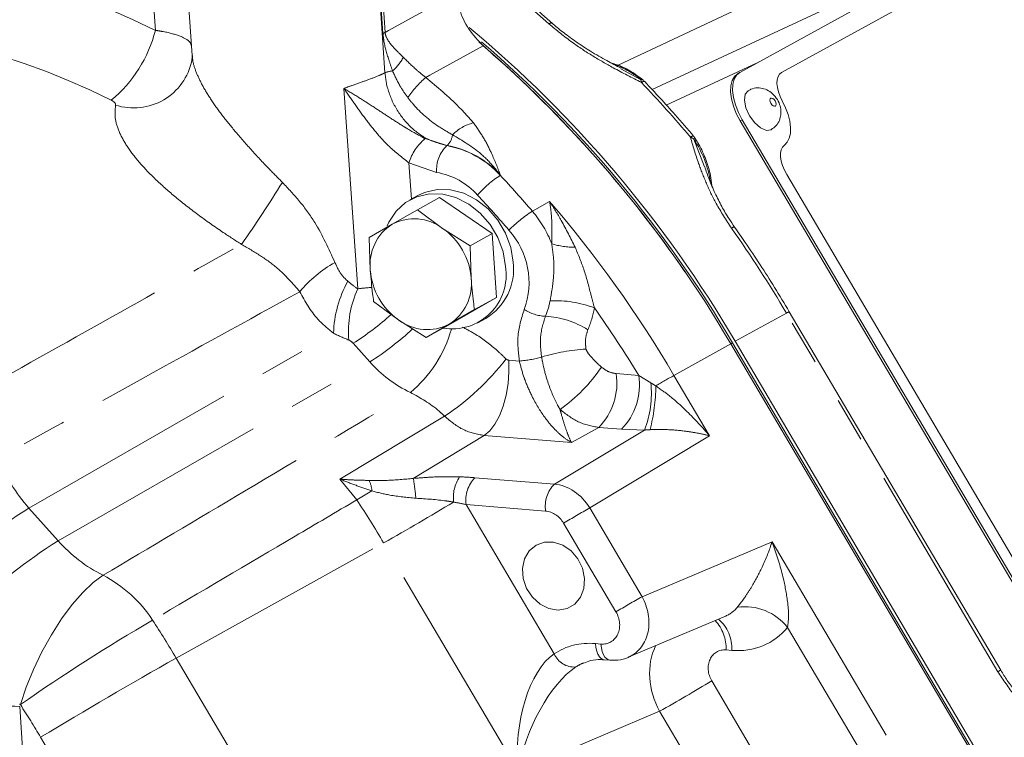
# Model space of a CAD drawing. Units: millimetres. Extents: x 11 to 1180, y 5 to 832.
# Drawn here: x 1019 to 1046, y 644 to 664 of the extents above; entities that cross this region are included whole.
import ezdxf

# ---------------------------------------------------------------- set-up
doc = ezdxf.new("R2010")
doc.units = ezdxf.units.MM
doc.linetypes.add('PHANTOM', pattern=[12.7, 6.35, -1.27, 1.27, -1.27, 1.27, -1.27])

msp = doc.modelspace()

# ---------------------------------------------------------------- linework, layer by layer
at = {"color": 8, "linetype": 'PHANTOM', "lineweight": 0}
for p, q in [((1022.487933, 664.089323), (1022.301152, 666.809686)), ((1028.80513, 666.510977), (1028.975447, 664.030404)), ((1028.973074, 662.891037), (1028.727019, 666.474696)), ((1028.914818, 664.003805), (1028.744501, 666.484379)), ((1039.485339, 663.172256), (1036.916158, 661.977366)), ((1035.635007, 663.005647), (1036.193437, 662.70179)), ((1040.171542, 662.897604), (1040.173869, 662.899012)), ((1028.202854, 656.785542), (1027.814146, 662.446861)), ((1039.061888, 661.563513), (1039.003696, 661.528342)), ((1030.105548, 661.030379), (1030.716516, 660.83174)), ((1037.69822, 661.017977), (1037.997512, 660.233269)), ((1030.721716, 660.83461), (1030.716516, 660.83174)), ((1029.648005, 660.345469), (1029.718285, 659.321879)), ((1030.432426, 660.076102), (1029.648005, 660.345469)), ((1032.228038, 659.994412), (1032.232961, 659.997244)), ((1033.135138, 658.97939), (1033.621172, 659.257344)), ((1040.310043, 656.101019), (1038.863003, 655.305505)), ((1046.281733, 645.972535), (1040.310043, 656.101019)), ((1018.916919, 650.594873), (1027.519948, 655.530763)), ((1028.542373, 654.722014), (1028.070733, 655.249767)), ((1037.134159, 654.341979), (1038.741262, 655.234427)), ((1038.788307, 655.261275), (1038.740886, 655.235067)), ((1019.741249, 649.67247), (1028.542373, 654.722014)), ((1032.466092, 654.773118), (1032.768212, 654.748479)), ((1035.502228, 654.391634), (1036.141658, 654.339486)), ((1036.141658, 654.339486), (1036.481322, 654.129034)), ((1037.134159, 654.341979), (1038.141377, 652.633651)), ((1027.699324, 651.414841), (1030.658349, 653.186138)), ((1031.77482, 652.644981), (1029.773477, 651.432125)), ((1034.240754, 652.443876), (1031.77482, 652.644981)), ((1033.756499, 651.269801), (1036.299202, 652.798374)), ((1035.008462, 652.871536), (1034.240754, 652.443876)), ((1038.141377, 652.633651), (1034.754145, 650.597379)), ((1035.647891, 652.819389), (1035.008462, 652.871536)), ((1036.299202, 652.798374), (1035.647891, 652.819389)), ((1028.175882, 650.825938), (1027.699324, 651.414841)), ((1031.512398, 651.452815), (1033.756499, 651.269801)), ((1028.602703, 651.078008), (1028.175882, 650.825938)), ((1031.265514, 650.692765), (1033.749858, 646.479108)), ((1033.509616, 650.509752), (1031.265514, 650.692765)), ((1018.916919, 650.594873), (1019.741249, 649.67247)), ((1034.754145, 650.597379), (1036.231459, 648.091731)), ((1035.495534, 647.6613), (1034.01822, 650.166948)), ((1023.075623, 646.357503), (1028.934264, 649.610893)), ((1032.734973, 643.164573), (1028.934264, 649.610893)), ((1036.231459, 648.091731), (1039.903149, 649.645537)), ((1039.903149, 649.645537), (1044.656839, 641.582882)), ((1042.370583, 643.781943), (1040.340528, 647.225084)), ((1034.91377, 646.767396), (1035.072733, 646.754432)), ((1038.766158, 646.574591), (1038.607195, 646.587555)), ((1023.075623, 646.357503), (1028.758319, 636.719176)), ((1038.200655, 645.715566), (1039.327978, 643.803534)), ((1018.657068, 644.985505), (1020.139719, 623.3915)), ((1036.728803, 644.854705), (1032.734973, 643.164573)), ((1037.856126, 642.942672), (1036.728803, 644.854705)), ((1024.931505, 634.480934), (1019.248809, 644.119261))]:
    msp.add_line(p, q, dxfattribs=at)
at = {"color": 7, "linetype": 'Continuous', "lineweight": 15}
for p, q in [((1046.199754, 666.920492), (1036.514631, 662.416073)), ((1046.521187, 667.040226), (1038.995011, 662.902699)), ((1023.30933, 666.552148), (1023.526969, 663.382352)), ((1040.171542, 662.897604), (1045.920424, 666.058063)), ((1045.922752, 666.059469), (1040.173869, 662.899012)), ((1038.983601, 662.896117), (1038.925408, 662.860945)), ((1040.164334, 662.893447), (1040.171542, 662.897604)), ((1039.003696, 661.528342), (1048.864057, 644.804344)), ((1039.061888, 661.563513), (1049.002831, 644.702843)), ((1040.317955, 660.013742), (1049.189676, 644.96656)), ((1029.897806, 659.421097), (1029.679408, 659.300392)), ((1030.515365, 659.368463), (1029.890723, 659.023237)), ((1032.000897, 658.349945), (1030.515365, 659.368463)), ((1029.890723, 659.023237), (1029.177741, 658.612293)), ((1030.601313, 658.496196), (1029.890723, 659.023237)), ((1029.177741, 658.612293), (1028.52911, 658.236912)), ((1031.376255, 658.004718), (1030.601313, 658.496196)), ((1028.52911, 658.236912), (1028.558895, 657.316708)), ((1032.000897, 658.349945), (1031.376255, 658.004718)), ((1032.124818, 656.545101), (1032.000897, 658.349945)), ((1031.406041, 657.084514), (1031.376255, 658.004718)), ((1030.763207, 655.758777), (1032.124818, 656.545101)), ((1032.124818, 656.545101), (1031.500177, 656.199875)), ((1028.653031, 656.432069), (1029.363622, 655.905026)), ((1030.787194, 655.788929), (1031.500177, 656.199875)), ((1031.599162, 655.826847), (1031.817561, 655.947552)), ((1046.361912, 646.013022), (1040.390222, 656.141507)), ((1029.363622, 655.905026), (1030.138565, 655.41355)), ((1030.138565, 655.41355), (1030.787194, 655.788929)), ((1030.763207, 655.758777), (1030.138565, 655.41355)), ((1038.741262, 655.234427), (1053.016229, 631.02289)), ((1053.061266, 631.050556), (1038.788307, 655.261275)), ((1038.863003, 655.305505), (1047.385233, 640.851089)), ((1035.843781, 646.379316), (1038.571145, 647.533496)), ((1035.161521, 646.309469), (1035.320484, 646.296505))]:
    msp.add_line(p, q, dxfattribs=at)
at = {"color": 8, "linetype": 'PHANTOM', "lineweight": 0, "flags": 128}
for points in [[(1035.554626, 663.101679), (1041.344696, 665.830353), (1042.677904, 666.458729)], [(1028.975447, 664.030404), (1029.074504, 664.084749), (1030.222678, 664.714649), (1031.001605, 665.141941)], [(1031.749282, 663.653317), (1030.237695, 662.820819), (1030.123525, 662.757935)], [(1036.24827, 662.696515), (1036.227606, 662.704923), (1036.193437, 662.70179)], [(1036.309615, 662.640072), (1036.295766, 662.646078), (1036.262643, 662.64069), (1036.2146, 662.619453)], [(1039.872434, 662.029594), (1039.902214, 661.989151), (1039.936425, 661.959796), (1039.969858, 661.945995), (1039.997425, 661.949849), (1040.014929, 661.970774), (1040.019704, 662.00558), (1040.011025, 662.048971), (1039.990211, 662.09434), (1039.96043, 662.134781), (1039.92622, 662.164137), (1039.892786, 662.17794), (1039.865218, 662.174083), (1039.847715, 662.153161), (1039.84294, 662.118355), (1039.85162, 662.074963), (1039.872434, 662.029594)], [(1037.736732, 661.031674), (1037.736332, 661.032057), (1037.72462, 661.029805), (1037.69822, 661.017977)], [(1032.466092, 654.773118), (1032.472785, 654.443445), (1032.448516, 654.10891), (1032.394175, 653.781805), (1032.311759, 653.474149), (1032.204296, 653.197248), (1032.075736, 652.961275), (1031.930802, 652.774904), (1031.77482, 652.644981)], [(1018.676354, 645.041836), (1018.840891, 645.534453), (1019.045751, 646.037686), (1019.284983, 646.536915), (1019.551634, 647.017636), (1019.837962, 647.465882), (1020.135645, 647.868633), (1020.436032, 648.214185), (1020.730402, 648.492502), (1021.010202, 648.695496)], [(1034.91377, 646.767396), (1034.92713, 646.655718), (1034.950971, 646.554209), (1034.984417, 646.466596), (1035.026235, 646.396099), (1035.074892, 646.345309), (1035.128599, 646.316092), (1035.161521, 646.309469)], [(1035.072733, 646.754432), (1035.086093, 646.642755), (1035.109934, 646.541245), (1035.14338, 646.453632), (1035.185198, 646.383135), (1035.233855, 646.332345), (1035.287561, 646.303128), (1035.320443, 646.296508)]]:
    msp.add_lwpolyline(points, dxfattribs=at)
at = {"color": 7, "linetype": 'Continuous', "lineweight": 15, "flags": 128}
for points in [[(1038.995011, 662.902699), (1038.900306, 662.824195), (1038.832784, 662.708775), (1038.79504, 662.560873), (1038.788524, 662.386175), (1038.813491, 662.191393), (1038.868977, 661.984012), (1038.952849, 661.772003), (1039.061888, 661.563513)], [(1040.173869, 662.899012), (1040.116188, 662.851944), (1040.074223, 662.783342), (1040.049456, 662.695634), (1040.042763, 662.591916), (1040.05438, 662.475858), (1040.083897, 662.351557), (1040.130269, 662.223411), (1040.191861, 662.095947)], [(1038.925408, 662.860945), (1038.842112, 662.789023), (1038.77459, 662.673602), (1038.736846, 662.525701), (1038.730332, 662.351003), (1038.755298, 662.156222), (1038.810784, 661.948841), (1038.894657, 661.736833), (1039.003696, 661.528342)], [(1039.225191, 662.384571), (1039.144642, 662.284757), (1039.121116, 662.11327), (1039.163882, 661.899489), (1039.266429, 661.67596)], [(1040.191861, 662.095947), (1040.285671, 661.902851), (1040.357524, 661.708484), (1040.405092, 661.51914), (1040.426833, 661.34095), (1040.422044, 661.179686), (1040.39088, 661.040572), (1040.334349, 660.928112), (1040.254283, 660.84595)], [(1039.266429, 661.67596), (1039.413147, 661.476714), (1039.581698, 661.332084), (1039.746423, 661.264087), (1039.882242, 661.283077), (1039.887232, 661.28593)], [(1040.254283, 660.84595), (1040.201787, 660.791272), (1040.165582, 660.715809), (1040.146946, 660.622231), (1040.146537, 660.513844), (1040.16437, 660.39448), (1040.199816, 660.268355), (1040.251621, 660.139929), (1040.317955, 660.013742)], [(1032.596085, 657.542552), (1032.527269, 657.956183), (1032.380386, 658.357103), (1032.162303, 658.726564), (1031.883218, 659.047292), (1031.556179, 659.304287), (1031.19648, 659.485536), (1030.820939, 659.582563), (1030.447116, 659.590829), (1030.092491, 659.509949), (1029.897806, 659.421097)], [(1032.377686, 657.421848), (1032.30887, 657.835478), (1032.161988, 658.236398), (1031.943904, 658.605859), (1031.664819, 658.926587), (1031.33778, 659.183583), (1030.978081, 659.364832), (1030.60254, 659.461859), (1030.228717, 659.470125), (1029.874092, 659.389244), (1029.555246, 659.223001), (1029.287089, 658.979167), (1029.082159, 658.669143), (1029.03455, 658.56538)], [(1034.610119, 648.606081), (1034.551733, 648.892771), (1034.420694, 649.160336), (1034.228646, 649.385001), (1033.992652, 649.546804), (1033.733684, 649.631367), (1033.474749, 649.631178), (1033.238858, 649.546252), (1033.046968, 649.384136), (1032.91613, 649.159234), (1032.857972, 648.891531), (1032.877658, 648.604812), (1032.97344, 648.324554), (1033.136808, 648.075659), (1033.353247, 647.880242), (1033.603522, 647.755668), (1033.865399, 647.713005), (1034.115606, 647.756043), (1034.331914, 647.880959), (1034.4951, 648.076654), (1034.590666, 648.325738), (1034.610119, 648.606081)]]:
    msp.add_lwpolyline(points, dxfattribs=at)
at = {"color": 8, "linetype": 'PHANTOM', "lineweight": 0}
for centre, radius, start, end in [((1012.554811, 644.218414), 22.215308, 63.4403291, 92.9128071), ((1012.609283, 640.598483), 31.639425, 48.4309173, 54.6499659), ((1011.983661, 643.593237), 20.708339, 63.4403337, 92.9128102), ((1033.664998, 664.200104), 0.09338, 66.1573289, 131.8000342), ((1018.847879, 665.006742), 3.753885, 309.6450974, 345.8540916), ((1028.708057, 664.557503), 0.591042, 290.4765793, 296.8980769), ((1021.877753, 663.573944), 1.676751, 252.1720784, 348.3802473), ((1028.340065, 663.924588), 1.296029, 310.7706587, 332.5673936), ((1029.276254, 662.111297), 0.836608, 96.1646602, 111.2471983), ((1034.463099, 660.578687), 2.738912, 50.819816, 70.5179722), ((1032.013696, 660.577025), 2.886021, 130.915125, 146.0519803), ((1035.92981, 662.590142), 0.286294, 5.8763187, 22.9530328), ((1011.826643, 639.432368), 33.651351, 40.0187441, 43.5540677), ((1031.779918, 660.244141), 1.270313, 104.0585097, 135.1842773), ((1031.045859, 659.906938), 1.465027, 129.9290188, 162.582458), ((1030.409827, 661.188192), 0.471482, 311.4150862, 354.0715284), ((1037.667282, 660.997791), 0.101141, 77.5934131, 133.240021), ((1037.439956, 660.654741), 0.445691, 54.5867656, 69.2314301), ((1034.994601, 659.277761), 3.215262, 9.4969316, 32.767832), ((1031.384709, 660.149304), 0.955092, 134.3958228, 184.3956917), ((1030.256931, 658.219165), 2.65269, 42.0072774, 80.0230186), ((1030.261513, 658.221655), 2.653172, 42.0078617, 80.0112973), ((1030.081291, 658.080097), 2.026655, 42.0074938, 80.0226601), ((1033.94882, 657.371307), 3.137159, 123.2652698, 138.83227), ((1007.667465, 637.132381), 33.554347, 40.6240806, 42.9487053), ((996.750494, 677.865474), 34.445044, 324.8688396, 328.3588333), ((1007.558378, 637.069223), 32.827962, 40.6239452, 42.9488378), ((1007.55447, 636.91456), 34.331806, 30.50525, 40.6011634), ((1035.148405, 655.825012), 3.742105, 122.5478645, 135.5999313), ((1030.746406, 656.933586), 3.145053, 20.9487914, 40.5780557), ((1030.826132, 656.96498), 2.214328, 339.8765835, 41.8808269), ((1038.845529, 658.399349), 0.132016, 90.1447902, 130.6749751), ((1010.450647, 638.497878), 34.661998, 30.5208125, 35.2430967), ((1034.337249, 660.240662), 2.278399, 253.3274308, 270.1671898), ((1029.328876, 654.391728), 3.603813, 119.398221, 140.0620251), ((1030.766789, 655.431894), 3.248346, 151.0839417, 178.2558456), ((1030.806943, 655.588902), 2.865873, 155.3201073, 184.9812682), ((1031.396409, 656.887262), 2.28198, 337.4561587, 348.8125263), ((1033.812565, 653.491234), 2.958611, 68.6771885, 93.4402641), ((1031.69452, 656.879009), 3.255732, 337.4564363, 348.8122625), ((1007.297647, 636.757083), 33.780436, 31.3651739, 35.2375777), ((1024.136117, 661.565429), 7.441021, 301.9226315, 312.3180982), ((1033.566422, 657.243117), 1.232325, 237.5545399, 267.0971847), ((1033.379191, 653.550877), 2.46466, 57.5544658, 87.0970055), ((1040.564737, 655.696274), 0.478213, 111.4032858, 122.1809074), ((1024.152069, 661.660666), 8.210948, 302.3228281, 313.0089791), ((1027.387267, 656.618338), 3.59356, 309.8774093, 344.3754168), ((1032.58439, 657.569975), 2.827478, 273.7275791, 286.6704138), ((1035.017715, 649.444053), 5.654955, 93.7276386, 106.670456), ((1031.202595, 657.073076), 3.550249, 221.4697466, 244.8052672), ((1026.44351, 659.424159), 7.528464, 304.0456851, 322.1925559), ((1031.207441, 657.19326), 4.677492, 305.3953793, 326.0131581), ((1033.733292, 654.125987), 1.788772, 315.4692809, 8.5404798), ((1034.372722, 654.073839), 1.788772, 315.4692809, 8.5404798), ((1048.84581, 633.519722), 23.889939, 119.3559398, 120.7760356), ((1033.703983, 653.83136), 2.793246, 338.295753, 6.1175897), ((1031.253044, 654.113287), 5.369108, 345.9450176, 359.2748544), ((1022.396059, 653.697225), 4.661438, 201.2875545, 221.7234154), ((1027.846207, 651.036333), 0.757643, 3.153201, 26.6358698), ((1022.574624, 650.23972), 7.296939, 4.9750648, 9.4049755), ((1031.947378, 650.89341), 1.044242, 146.038529, 187.1697149), ((1032.149981, 650.82559), 0.894384, 135.4692304, 188.5405544), ((1034.394082, 650.642576), 0.894384, 135.4692304, 188.5405544), ((1004.523897, 635.219142), 28.337051, 30.5225525, 33.41888), ((989.906219, 718.851443), 79.482338, 299.40816419, 301.05775264), ((1027.31268, 637.357833), 15.675077, 122.3854339, 133.859489), ((1048.07857, 626.971761), 27.123977, 119.4222192, 121.2232101), ((1028.179356, 636.377495), 15.746682, 122.40264, 133.9330566), ((1022.914178, 652.48108), 4.237425, 221.514589, 243.2996983), ((1019.318222, 645.416765), 3.689563, 33.049309, 62.7041323), ((1049.558434, 624.461752), 27.129029, 119.4223868, 121.2230424), ((1039.130733, 646.265187), 1.544346, 38.429834, 97.653304), ((1049.084678, 601.584118), 53.039979, 120.1921144, 124.9813313), ((999.078642, 632.209409), 27.857201, 30.5226692, 33.1162701), ((1037.40371, 646.6159), 1.203819, 358.650784, 41.8437778), ((1037.712663, 646.64356), 1.055751, 356.2543517, 50.2849564), ((1091.386056, 525.173774), 139.110788, 119.4096564, 121.23568755), ((1034.316924, 646.720379), 0.616259, 203.0484583, 274.0958587), ((1046.536369, 645.567898), 0.478091, 111.4016534, 122.182012), ((1010.078098, 692.109224), 54.251725, 299.4222227, 301.2230895), ((1018.154699, 638.846034), 6.15999, 85.322132, 105.0676031), ((1021.818088, 651.377715), 7.072048, 243.4040251, 243.6248429), ((998.583974, 631.935668), 23.989067, 30.5227918, 33.1162264)]:
    msp.add_arc(centre, radius, start, end, dxfattribs=at)
at = {"color": 7, "linetype": 'Continuous', "lineweight": 15}
for centre, radius, start, end in [((1009.623715, 638.154013), 33.89852, 30.3954864, 50.1359704), ((1009.681527, 638.237006), 33.657127, 34.4329925, 49.321736), ((1009.610081, 638.141553), 33.829776, 30.4014005, 49.2324815), ((1009.48679, 638.051172), 33.927693, 30.4287793, 48.991222), ((1035.856707, 662.209376), 0.625, 43.5590972, 51.2075398), ((1037.2104, 660.694629), 0.625, 32.6342281, 40.0235313), ((1029.798036, 657.432397), 1.333012, 52.9434787, 117.7318447), ((1029.901586, 657.470951), 1.351522, 122.3831267, 186.5532052), ((1029.51685, 656.942791), 1.894499, 4.2901706, 55.080348), ((1030.864584, 657.18604), 1.531367, 260.5294052, 8.8579467), ((1030.953687, 657.356712), 1.652879, 301.5100578, 6.4556702), ((1030.448082, 657.458429), 1.894496, 184.2901355, 235.0803832), ((1030.063351, 656.930269), 1.35152, 302.3830816, 6.5532504), ((1030.166898, 656.968815), 1.333003, 232.9432504, 297.732073)]:
    msp.add_arc(centre, radius, start, end, dxfattribs=at)
at = {"color": 8, "linetype": 'PHANTOM', "lineweight": 0}
for centre, major_axis, ratio, start_param, end_param in [((1026.675386, 661.323609), (-2.909321, 4.916611), 0.304587681, 2.437489628, 2.531848463), ((1028.99743, 656.280904), (1.878127, 0.014156), 0.299724158, 1.782634367, 2.005364714), ((1025.689389, 660.253463), (-4.6284, 4.900073), 0.39500023, 2.340390652, 2.434749486), ((1028.011433, 655.210758), (-0.1218, 0.128949), 0.39500023, 4.642651958, 5.57634214), ((1030.369901, 650.705075), (2.798653, 0.124333), 0.273777307, 1.138152046, 1.301651013), ((1033.85073, 650.049191), (-0.636544, 1.104814), 0.82869284, 4.731201471, 5.76025649), ((1030.421571, 650.110031), (2.268334, -0.253712), 0.313391204, 1.224859889, 1.388358857), ((1033.552176, 649.884186), (-0.313337, 0.569653), 0.838230436, 4.747996872, 5.77705189), ((1035.327106, 647.545134), (-0.559159, 1.146486), 0.827360858, 3.131405708, 4.786816332), ((1035.028552, 647.38013), (-0.318541, 0.567965), 0.836951867, 2.628498719, 4.738195739), ((1037.997426, 648.675175), (-0.769473, 1.029435), 0.850168849, 2.935131179, 3.341061553), ((1038.594534, 649.005184), (-1.237409, 2.206326), 0.836951867, 2.628498719, 3.454675724), ((1035.083694, 644.360868), (-1.225158, 2.184482), 0.836951867, 5.770091372, 6.343898651), ((1038.052568, 645.655914), (-0.789548, 1.701048), 0.823503831, 0.590889581, 1.661259021), ((1038.649675, 645.985922), (-0.306289, 0.54612), 0.836951867, 5.770091372, 7.879788393), ((1034.047088, 643.960852), (0.200608, 2.667291), 0.495210583, 0.375074753, 1.910964495), ((1035.382248, 644.525873), (-0.988805, 1.600556), 0.842410428, 6.153950755, 6.307511402), ((1034.047088, 643.960852), (0.971316, 2.279322), 0.417987741, 0.562285247, 2.098174989)]:
    msp.add_ellipse(centre, major_axis=major_axis, ratio=ratio, start_param=start_param, end_param=end_param, dxfattribs=at)
at = {"color": 7, "linetype": 'Continuous', "lineweight": 15}
for points, knots in [([(1033.702763, 664.285498), (1033.505347, 664.45765), (1032.935307, 664.954739), (1032.009486, 665.702221), (1031.26085, 666.238439), (1030.909018, 666.490442)], [0, 0, 0, 0, 0.219246775, 0.633074168, 1, 1, 1, 1]), ([(1031.749282, 663.653317), (1031.604296, 663.802724), (1031.314322, 664.101538), (1031.069774, 664.641865), (1031.021869, 664.993283), (1031.001605, 665.141941)], [0, 0, 0, 0, 0.365873473, 0.731749162, 1, 1, 1, 1]), ([(1035.64175, 663.017954), (1035.506212, 663.088322), (1035.221045, 663.236374), (1034.79864, 663.483577), (1034.392531, 663.745488), (1034.039644, 664.004903), (1033.810515, 664.185533), (1033.71123, 664.278795), (1033.703997, 664.285589)], [0, 0, 0, 0, 0.206873969, 0.435256212, 0.636603092, 0.81992943, 0.986881514, 1, 1, 1, 1]), ([(1023.526028, 663.384745), (1023.526734, 663.380038), (1023.531131, 663.350735), (1023.523566, 663.28849), (1023.517216, 663.236242)], [0, 0, 0, 0, 0.1606164649, 1, 1, 1, 1]), ([(1036.24827, 662.696515), (1036.177988, 662.749685), (1035.984905, 662.895758), (1035.683264, 663.067602), (1035.443385, 663.143764), (1035.345731, 663.174769)], [0, 0, 0, 0, 0.253357003, 0.696045525, 1, 1, 1, 1]), ([(1037.689012, 661.096567), (1037.516919, 661.299051), (1037.069007, 661.826062), (1036.599029, 662.329843), (1036.309623, 662.640065)], [0, 0, 0, 0, 0.384212154, 1, 1, 1, 1]), ([(1039.882691, 661.292104), (1039.929785, 661.322527), (1040.028378, 661.38622), (1040.117001, 661.53889), (1040.160091, 661.703932), (1040.155653, 661.873201), (1040.104725, 662.050402), (1040.000301, 662.22503), (1039.852034, 662.363315), (1039.676962, 662.448523), (1039.490428, 662.471884), (1039.330093, 662.447796), (1039.253223, 662.393546), (1039.229525, 662.376822)], [0, 0, 0, 0, 0.086571127, 0.181243635, 0.267192402, 0.352058871, 0.444120504, 0.553128989, 0.662730733, 0.757375903, 0.853942365, 0.954972435, 1, 1, 1, 1]), ([(1038.203405, 659.705341), (1038.19301, 659.801517), (1038.166131, 660.050217), (1038.042323, 660.443502), (1037.886395, 660.788355), (1037.770502, 660.976774), (1037.736732, 661.031675)], [0, 0, 0, 0, 0.20694046, 0.535125632, 0.864544194, 1, 1, 1, 1]), ([(1038.847784, 658.532937), (1038.79406, 658.609387), (1038.660059, 658.80007), (1038.474322, 659.122631), (1038.285455, 659.499175), (1038.125168, 659.876258), (1038.042445, 660.119465), (1038.002974, 660.235511)], [0, 0, 0, 0, 0.132924473, 0.331544239, 0.546524512, 0.78362561, 1, 1, 1, 1]), ([(1040.390222, 656.141507), (1040.252499, 656.37132), (1039.854689, 657.035132), (1039.335493, 657.830296), (1038.945534, 658.387945), (1038.844939, 658.531797)], [0, 0, 0, 0, 0.282087806, 0.814805188, 1, 1, 1, 1]), ([(1028.558895, 657.316708), (1028.577918, 657.092748), (1028.603339, 656.793468), (1028.643039, 656.504735), (1028.653031, 656.432069)], [0, 0, 0, 0, 0.748326683, 1, 1, 1, 1]), ([(1031.500177, 656.199875), (1031.490185, 656.272541), (1031.450485, 656.561274), (1031.425064, 656.860554), (1031.406041, 657.084514)], [0, 0, 0, 0, 0.251673317, 1, 1, 1, 1]), ([(1034.584498, 646.215313), (1034.650094, 646.242123), (1034.799147, 646.303044), (1035.000644, 646.31891), (1035.130731, 646.311276), (1035.161521, 646.309469)], [0, 0, 0, 0, 0.3749784499, 0.8520690093, 1, 1, 1, 1]), ([(1035.320484, 646.296505), (1035.395927, 646.29557), (1035.572259, 646.293384), (1035.767946, 646.332673), (1035.867596, 646.393738), (1035.881286, 646.402127)], [0, 0, 0, 0, 0.392115705, 0.916488428, 1, 1, 1, 1]), ([(1047.660617, 644.559343), (1047.580343, 644.624477), (1047.383939, 644.783838), (1047.091614, 645.064591), (1046.798154, 645.389164), (1046.554979, 645.702543), (1046.422741, 645.916734), (1046.362691, 646.014002)], [0, 0, 0, 0, 0.172908443, 0.423045434, 0.640125936, 0.836575744, 1, 1, 1, 1])]:
    msp.add_open_spline(points, degree=3, knots=knots, dxfattribs=at)
at = {"color": 8, "linetype": 'PHANTOM', "lineweight": 0}
for points, knots in [([(1022.487933, 664.089323), (1022.564506, 664.077913), (1022.837516, 664.037231), (1023.210565, 663.929507), (1023.491912, 663.771959), (1023.505063, 663.659513), (1023.510651, 663.611735)], [0, 0, 0, 0, 0.127192822, 0.453488128, 0.76778887, 1, 1, 1, 1]), ([(1029.186414, 662.943067), (1029.150308, 663.048674), (1029.050978, 663.339214), (1028.951064, 663.682244), (1028.921923, 663.940775), (1028.914818, 664.003805)], [0, 0, 0, 0, 0.30159583, 0.829729019, 1, 1, 1, 1]), ([(1028.975447, 664.030404), (1028.98097, 663.995779), (1028.988677, 663.947465), (1029.069097, 663.765676), (1029.231353, 663.583364), (1029.419831, 663.397173), (1029.490359, 663.327501)], [0, 0, 0, 0, 0.106161221, 0.148131788, 0.681231387, 1, 1, 1, 1]), ([(1036.2146, 662.619453), (1035.949105, 662.753171), (1035.494884, 662.981943), (1034.836624, 663.362117), (1034.212984, 663.766244), (1033.817754, 664.092332), (1033.602757, 664.269717)], [0, 0, 0, 0, 0.302738372, 0.51794017, 0.737770225, 1, 1, 1, 1]), ([(1023.537109, 663.383016), (1023.537726, 663.339955), (1023.53983, 663.193217), (1023.635319, 662.906521), (1023.810918, 662.530075), (1024.064479, 662.117936), (1024.382443, 661.676814), (1024.772279, 661.193291), (1025.220767, 660.682309), (1025.665509, 660.207177), (1025.956364, 659.915105), (1026.07529, 659.795682)], [0, 0, 0, 0, 0.0445405686, 0.1517798958, 0.2605840742, 0.3721224046, 0.4933342942, 0.6169397636, 0.7577714147, 0.9009568769, 1, 1, 1, 1]), ([(1029.490359, 663.327501), (1029.609147, 663.21106), (1029.807569, 663.01656), (1030.033037, 662.832003), (1030.123525, 662.757935)], [0, 0, 0, 0, 0.598667064, 1, 1, 1, 1]), ([(1027.814146, 662.446861), (1027.81835, 662.44851), (1027.896834, 662.479292), (1028.116656, 662.560526), (1028.454152, 662.676007), (1028.726105, 662.777201), (1028.891069, 662.850436), (1028.946987, 662.878121), (1028.973074, 662.891037)], [0, 0, 0, 0, 0.009358571, 0.174697292, 0.494967728, 0.815439764, 0.913899713, 1, 1, 1, 1]), ([(1030.721716, 660.83461), (1030.525002, 660.887943), (1030.131499, 660.994628), (1029.606741, 661.411728), (1029.210461, 661.962999), (1029.018755, 662.486807), (1028.983755, 662.796519), (1028.973074, 662.891037)], [0, 0, 0, 0, 0.22589971, 0.451883695, 0.677379796, 0.901542935, 1, 1, 1, 1]), ([(1029.619613, 662.188696), (1029.545035, 662.292902), (1029.372929, 662.533383), (1029.253877, 662.794882), (1029.186414, 662.943067)], [0, 0, 0, 0, 0.433323191, 1, 1, 1, 1]), ([(1030.123525, 662.757935), (1030.448564, 662.487232), (1030.933644, 662.083242), (1031.337951, 661.626949), (1031.471343, 661.476406)], [0, 0, 0, 0, 0.670073024, 1, 1, 1, 1]), ([(1027.814146, 662.446861), (1027.81529, 662.446181), (1027.962899, 662.358528), (1028.254846, 662.181154), (1028.675018, 661.909739), (1029.087306, 661.635838), (1029.4011, 661.434653), (1029.740923, 661.227895), (1029.94018, 661.119958), (1030.105548, 661.030379)], [0, 0, 0, 0, 0.001582542, 0.204161827, 0.402294474, 0.581731489, 0.76044839, 0.801190854, 1, 1, 1, 1]), ([(1029.648005, 660.345469), (1029.458693, 660.492488), (1029.131038, 660.746945), (1028.733941, 661.186377), (1028.410689, 661.595271), (1028.11011, 662.020948), (1027.913913, 662.305954), (1027.81504, 662.445598), (1027.814146, 662.446861)], [0, 0, 0, 0, 0.248530748, 0.430151218, 0.612239376, 0.804293443, 0.99823014, 1, 1, 1, 1]), ([(1021.364401, 661.977711), (1021.364243, 661.991029), (1021.363932, 662.017337), (1021.329195, 662.061466), (1021.28477, 662.094757), (1021.252107, 662.11152), (1021.242971, 662.116208)], [0, 0, 0, 0, 0.296223455, 0.585180487, 0.883975737, 1, 1, 1, 1]), ([(1030.878787, 661.139494), (1030.742942, 661.21688), (1030.353612, 661.438666), (1029.917699, 661.810448), (1029.671018, 662.123466), (1029.619613, 662.188696)], [0, 0, 0, 0, 0.2978666837, 0.8536836319, 1, 1, 1, 1]), ([(1024.920921, 658.044069), (1024.748269, 658.154858), (1024.324631, 658.426701), (1023.680046, 658.883715), (1023.034952, 659.389343), (1022.482523, 659.881094), (1022.035771, 660.344744), (1021.691833, 660.789204), (1021.4564, 661.211934), (1021.331323, 661.614342), (1021.353375, 661.856586), (1021.364401, 661.977711)], [0, 0, 0, 0, 0.085990805, 0.210997028, 0.335943329, 0.448688446, 0.561392554, 0.669665988, 0.777924315, 0.888960132, 1, 1, 1, 1]), ([(1031.471343, 661.476406), (1031.570058, 661.336023), (1031.769659, 661.052171), (1032.014953, 660.557229), (1032.154614, 660.205635), (1032.232505, 659.998455), (1032.232961, 659.997244)], [0, 0, 0, 0, 0.288691579, 0.58372948, 0.99756698, 1, 1, 1, 1]), ([(1032.232961, 659.997244), (1032.231949, 659.998609), (1032.176201, 660.073827), (1032.004541, 660.288278), (1031.582893, 660.723372), (1031.157076, 660.975027), (1030.878787, 661.139494)], [0, 0, 0, 0, 0.002733019, 0.150564194, 0.44485823, 1, 1, 1, 1]), ([(1038.759485, 658.499473), (1038.607713, 658.732474), (1038.331683, 659.156235), (1038.038944, 659.776405), (1037.793049, 660.407591), (1037.6695, 660.8281), (1037.597995, 661.071471)], [0, 0, 0, 0, 0.262227651, 0.476914416, 0.697262911, 1, 1, 1, 1]), ([(1026.07529, 659.795682), (1026.241724, 659.618454), (1026.578871, 659.25944), (1027.114958, 658.51657), (1027.386495, 657.915321), (1027.559848, 657.531474)], [0, 0, 0, 0, 0.260639647, 0.527981398, 1, 1, 1, 1]), ([(1033.621172, 659.257344), (1033.6223, 659.255618), (1033.736463, 659.081044), (1033.994073, 658.663627), (1034.21629, 658.218111), (1034.343897, 657.962273)], [0, 0, 0, 0, 0.004232974, 0.428180675, 1, 1, 1, 1]), ([(1033.683572, 658.058047), (1033.687574, 658.300473), (1033.694561, 658.72375), (1033.647977, 659.100724), (1033.621417, 659.255909), (1033.621172, 659.257344)], [0, 0, 0, 0, 0.570462086, 0.99602983, 1, 1, 1, 1]), ([(1016.926757, 653.565428), (1018.290024, 654.329894), (1020.953922, 655.8237), (1023.61948, 657.31564), (1024.920921, 658.044069)], [0, 0, 0, 0, 0.511756459, 1, 1, 1, 1]), ([(1026.565688, 656.705224), (1026.365993, 656.938034), (1026.044766, 657.31253), (1025.45817, 657.729952), (1025.101609, 657.938425), (1024.920921, 658.044069)], [0, 0, 0, 0, 0.44766067, 0.720099992, 1, 1, 1, 1]), ([(1033.635025, 656.444513), (1033.655564, 656.559357), (1033.714104, 656.886693), (1033.769012, 657.441309), (1033.710435, 657.864143), (1033.683572, 658.058047)], [0, 0, 0, 0, 0.2263765183, 0.6452299493, 1, 1, 1, 1]), ([(1034.343897, 657.962273), (1034.435379, 657.743018), (1034.619112, 657.302664), (1034.76439, 656.710418), (1034.857631, 656.36217), (1034.888382, 656.247317)], [0, 0, 0, 0, 0.399259864, 0.801874951, 1, 1, 1, 1]), ([(1027.559848, 657.531474), (1027.616497, 657.406708), (1027.708051, 657.205066), (1027.863972, 657.058456), (1027.923417, 657.00256)], [0, 0, 0, 0, 0.6187474783, 1, 1, 1, 1]), ([(1026.565688, 656.705224), (1025.092537, 655.893355), (1022.253711, 654.328849), (1019.417221, 652.759745), (1018.052671, 652.004896)], [0, 0, 0, 0, 0.518929891, 1, 1, 1, 1]), ([(1027.519948, 655.530763), (1027.364682, 655.658187), (1026.967328, 655.984289), (1026.717746, 656.432284), (1026.565688, 656.705224)], [0, 0, 0, 0, 0.390750843, 1, 1, 1, 1]), ([(1032.768212, 654.748479), (1032.741086, 654.973505), (1032.679363, 655.485539), (1032.824135, 655.945394), (1032.905284, 656.203155)], [0, 0, 0, 0, 0.439473767, 1, 1, 1, 1]), ([(1033.395497, 654.861334), (1033.374022, 655.039715), (1033.325242, 655.444889), (1033.439859, 655.808721), (1033.504014, 656.012374)], [0, 0, 0, 0, 0.44025927, 1, 1, 1, 1]), ([(1031.158812, 655.707911), (1031.287115, 655.640573), (1031.63405, 655.458491), (1032.042467, 655.139706), (1032.310299, 654.88609), (1032.391564, 654.809137)], [0, 0, 0, 0, 0.290169642, 0.784622802, 1, 1, 1, 1]), ([(1034.701475, 655.630808), (1034.67111, 655.534484), (1034.616927, 655.362605), (1034.639947, 655.171188), (1034.650066, 655.087045)], [0, 0, 0, 0, 0.560418996, 1, 1, 1, 1]), ([(1033.916716, 653.380288), (1033.892685, 653.423067), (1033.762782, 653.654317), (1033.593254, 654.047168), (1033.459434, 654.5321), (1033.413394, 654.769179), (1033.395497, 654.861334)], [0, 0, 0, 0, 0.104787876, 0.566443656, 0.831472602, 1, 1, 1, 1]), ([(1034.650066, 655.087045), (1034.652501, 655.078426), (1034.664921, 655.034478), (1034.770613, 654.877051), (1034.922997, 654.725189), (1035.055063, 654.606261), (1035.085858, 654.57853)], [0, 0, 0, 0, 0.039647253, 0.202154799, 0.813960128, 1, 1, 1, 1]), ([(1032.391564, 654.809137), (1032.402981, 654.799598), (1032.425815, 654.780519), (1032.452666, 654.775585), (1032.466092, 654.773118)], [0, 0, 0, 0, 0.500002381, 1, 1, 1, 1]), ([(1034.240754, 652.443876), (1034.240032, 652.444278), (1034.156597, 652.490769), (1033.987704, 652.606803), (1033.731799, 652.846845), (1033.438274, 653.204134), (1033.155367, 653.661826), (1032.970677, 654.087238), (1032.851705, 654.422465), (1032.807442, 654.595296), (1032.768212, 654.748479)], [0, 0, 0, 0, 0.001381651, 0.159710827, 0.319552875, 0.479231567, 0.70846268, 0.857315958, 0.873537645, 1, 1, 1, 1]), ([(1035.085858, 654.57853), (1035.149645, 654.529816), (1035.279115, 654.43094), (1035.427135, 654.404863), (1035.502228, 654.391634)], [0, 0, 0, 0, 0.492682561, 1, 1, 1, 1]), ([(1036.481322, 654.129034), (1036.517032, 654.108589), (1036.564223, 654.08157), (1036.610471, 654.052426), (1036.621722, 654.045336)], [0, 0, 0, 0, 0.756725281, 1, 1, 1, 1]), ([(1036.621722, 654.045336), (1036.757424, 653.949518), (1037.068867, 653.729611), (1037.581579, 653.258161), (1037.940088, 652.87328), (1038.140305, 652.634927), (1038.141377, 652.633651)], [0, 0, 0, 0, 0.23723519, 0.544467371, 0.997560973, 1, 1, 1, 1]), ([(1021.010202, 648.695496), (1022.342254, 649.486717), (1025.238278, 651.206917), (1028.129753, 652.930026), (1029.691267, 653.860575)], [0, 0, 0, 0, 0.459958994, 1, 1, 1, 1]), ([(1030.658349, 653.186138), (1030.605678, 653.236597), (1030.314786, 653.515272), (1029.971992, 653.70511), (1029.691267, 653.860575)], [0, 0, 0, 0, 0.181068694, 1, 1, 1, 1]), ([(1031.77482, 652.644981), (1031.574736, 652.682778), (1031.174557, 652.758372), (1030.830421, 653.043547), (1030.658349, 653.186138)], [0, 0, 0, 0, 0.499987406, 1, 1, 1, 1]), ([(1033.916716, 653.380288), (1033.927476, 653.340195), (1033.973859, 653.167364), (1034.052988, 652.90505), (1034.150048, 652.634514), (1034.21102, 652.499789), (1034.240511, 652.444333), (1034.240754, 652.443876)], [0, 0, 0, 0, 0.091450863, 0.39422284, 0.697328926, 0.997505667, 1, 1, 1, 1]), ([(1035.008462, 652.871536), (1034.812271, 652.909116), (1034.425428, 652.983214), (1034.08466, 653.249199), (1033.916716, 653.380288)], [0, 0, 0, 0, 0.5071587639, 1, 1, 1, 1]), ([(1036.461417, 652.809383), (1036.448382, 652.808718), (1036.394616, 652.805974), (1036.340328, 652.80165), (1036.299202, 652.798374)], [0, 0, 0, 0, 0.242437549, 1, 1, 1, 1]), ([(1038.141377, 652.633651), (1038.140369, 652.633923), (1038.034185, 652.662617), (1037.813699, 652.713398), (1037.413182, 652.77672), (1036.970342, 652.819013), (1036.616167, 652.812311), (1036.461417, 652.809383)], [0, 0, 0, 0, 0.002184107, 0.230079707, 0.455559429, 0.762118673, 1, 1, 1, 1]), ([(1027.699324, 651.414841), (1027.700599, 651.414721), (1027.833161, 651.402222), (1028.099972, 651.383465), (1028.382966, 651.378476), (1028.523444, 651.375999)], [0, 0, 0, 0, 0.004868728, 0.506017974, 1, 1, 1, 1]), ([(1028.602703, 651.078008), (1028.452595, 651.130116), (1028.148015, 651.235847), (1027.85103, 651.353613), (1027.700558, 651.414343), (1027.699324, 651.414841)], [0, 0, 0, 0, 0.490778129, 0.995822929, 1, 1, 1, 1]), ([(1028.523444, 651.375999), (1028.691676, 651.373414), (1029.083212, 651.367398), (1029.522779, 651.408617), (1029.773477, 651.432125)], [0, 0, 0, 0, 0.42967061, 1, 1, 1, 1]), ([(1029.773477, 651.432125), (1029.949482, 651.446604), (1030.306781, 651.475997), (1030.745467, 651.484361), (1030.998924, 651.478624), (1031.08127, 651.47676)], [0, 0, 0, 0, 0.395920274, 0.803738369, 1, 1, 1, 1]), ([(1029.844072, 650.872527), (1029.595812, 650.895756), (1029.164727, 650.936093), (1028.770077, 651.035745), (1028.602703, 651.078008)], [0, 0, 0, 0, 0.57589432, 1, 1, 1, 1]), ([(1028.175882, 650.825938), (1027.594884, 650.483329), (1025.6737, 649.350424), (1023.751626, 648.218511), (1022.41082, 647.428907)], [0, 0, 0, 0, 0.302416736, 1, 1, 1, 1]), ([(1030.911301, 650.763079), (1030.843834, 650.774287), (1030.502815, 650.830941), (1030.137285, 650.854017), (1029.844072, 650.872527)], [0, 0, 0, 0, 0.197840159, 1, 1, 1, 1]), ([(1038.92506, 647.795776), (1038.963598, 647.843654), (1039.028314, 647.924055), (1039.167561, 648.118515), (1039.377013, 648.445141), (1039.652249, 648.963207), (1039.818841, 649.375445), (1039.893585, 649.613619), (1039.90286, 649.644573), (1039.903149, 649.645537)], [0, 0, 0, 0, 0.081657302, 0.137125318, 0.290882652, 0.560356586, 0.942262082, 0.998200711, 1, 1, 1, 1]), ([(1039.903149, 649.645537), (1039.90373, 649.64399), (1039.920466, 649.59944), (1039.938324, 649.550732), (1040.060087, 649.209253), (1040.218214, 648.684872), (1040.340571, 648.018793), (1040.381962, 647.54972), (1040.353349, 647.325537), (1040.340528, 647.225084)], [0, 0, 0, 0, 0.002035778, 0.058627642, 0.0637913, 0.447225582, 0.72145362, 0.87518774, 1, 1, 1, 1]), ([(1048.542612, 643.732184), (1048.541566, 643.732931), (1048.233985, 643.952755), (1047.773027, 644.284968), (1047.175062, 644.828072), (1046.70667, 645.327086), (1046.433171, 645.742511), (1046.281733, 645.972535)], [0, 0, 0, 0, 0.001316684, 0.387148765, 0.576590847, 0.765554602, 1, 1, 1, 1])]:
    msp.add_open_spline(points, degree=3, knots=knots, dxfattribs=at)

doc.saveas('drawing.dxf')
